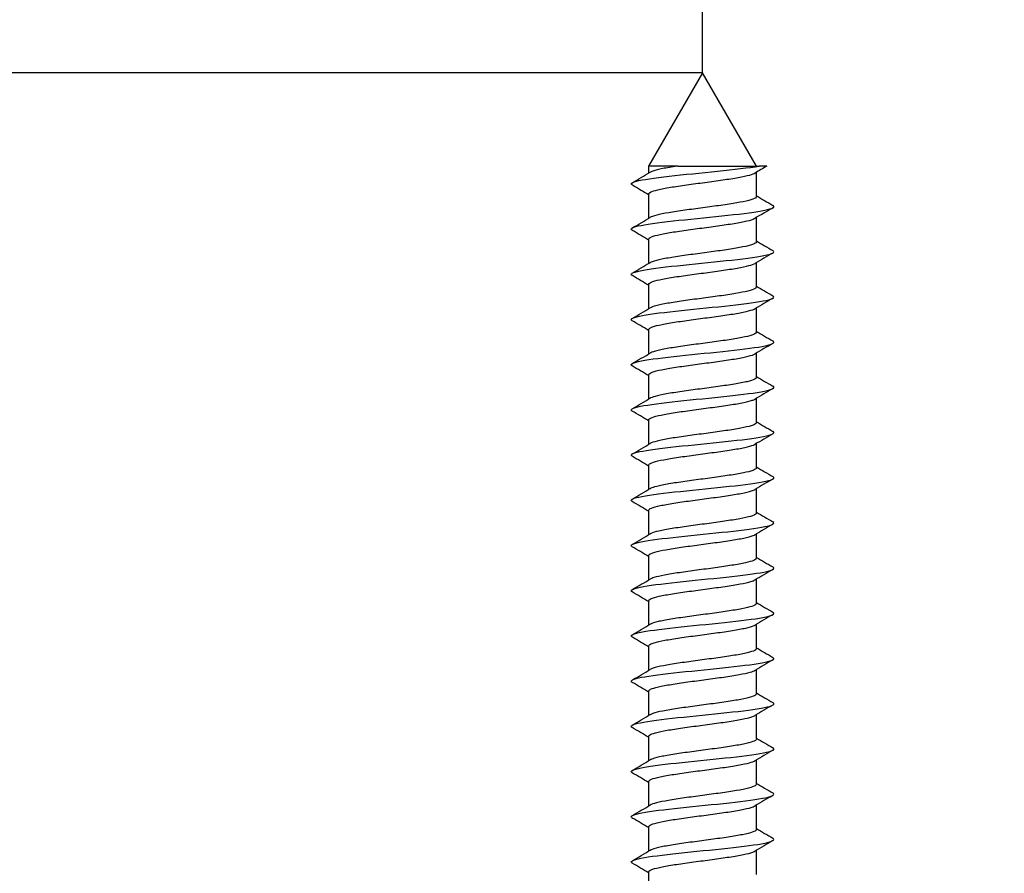
# Model space of a CAD drawing. Units: millimetres. Extents: x 7 to 203, y 5 to 291.
# Drawn here: x 138 to 148, y 216 to 224 of the extents above; entities that cross this region are included whole.
import ezdxf
from ezdxf.enums import TextEntityAlignment as Align

# ---------------------------------------------------------------- set-up
doc = ezdxf.new("R2010")
doc.units = ezdxf.units.MM
doc.layers.add('Default', color=7, linetype='Continuous')
doc.layers.add('デフォルト', color=7, linetype='Continuous')
doc.styles.add('SEACAD_Arial', font='arial.ttf')
doc.dimstyles.get("Standard").update_dxf_attribs({"dimtxt": 0.18, "dimasz": 0.18, "dimexe": 0.18, "dimexo": 0.0625, "dimgap": 0.09, "dimtad": 0, "dimtih": 1, "dimtoh": 1, "dimdec": 4, "dimzin": 0, "dimdsep": 46, "dimtxsty": 'Standard', "dimcen": 0.09, "dimadec": 0, "dimazin": 0, "dimtfac": 1, "dimtdec": 4, "dimtofl": 0, "dimtmove": 0, "dimatfit": 3, "dimfxl": 1, "dimtolj": 1, "dimtzin": 0, "dimarcsym": 0})

# ---------------------------------------------------------------- blocks, each defined once
blk = doc.blocks.new('DMBLK106')
at = {"layer": 'Default', "linetype": 'Continuous'}
for points in [[(126.5118, 229.729), (127.5118, 223.729), (128.5118, 229.729)], [(126.5118, 206.0624), (128.5118, 206.0624), (127.5118, 212.0624)]]:
    blk.add_hatch(color=7, dxfattribs=at).paths.add_polyline_path(points)
at = {"layer": 'Default', "color": 7, "linetype": 'Continuous'}
for p, q in [((127.5118, 223.729), (127.5118, 235.729)), ((144.6406, 223.729), (124.5118, 223.729)), ((138.6406, 212.0624), (124.5118, 212.0624)), ((127.5118, 200.0624), (127.5118, 212.0624))]:
    blk.add_line(p, q, dxfattribs=at)
at = {"layer": 'Default', "color": 7, "linetype": 'Continuous', "style": 'SEACAD_Arial'}
blk.add_text('35', height=6, dxfattribs=at).set_placement((122.8161, 220.8957), align=Align.TOP_LEFT)
blk = doc.blocks.new('DMBLK107')
at = {"layer": 'Default', "linetype": 'Continuous'}
for points in [[(138.6406, 236.2988), (138.6406, 234.2988), (144.6406, 235.2988)], [(156.6406, 236.2988), (150.6406, 235.2988), (156.6406, 234.2988)]]:
    blk.add_hatch(color=7, dxfattribs=at).paths.add_polyline_path(points)
at = {"layer": 'Default', "color": 7, "linetype": 'Continuous'}
for p, q in [((144.6406, 223.729), (144.6406, 238.2988)), ((150.6406, 223.729), (150.6406, 238.2988)), ((144.6406, 235.2988), (132.6406, 235.2988)), ((169.9096, 235.2988), (150.6406, 235.2988))]:
    blk.add_line(p, q, dxfattribs=at)
at = {"layer": 'Default', "color": 7, "linetype": 'Continuous', "style": 'SEACAD_Arial'}
blk.add_text('18', height=6, dxfattribs=at).set_placement((158.4183, 242.7988), align=Align.TOP_LEFT)

msp = doc.modelspace()

# ---------------------------------------------------------------- linework, layer by layer
at = {"layer": 'デフォルト', "color": 7, "linetype": 'Continuous'}
for p, q in [((144.64059, 223.72902), (144.12392, 222.83413)), ((145.15725, 222.83413), (144.64059, 223.72902)), ((144.40488, 222.83413), (144.12392, 222.83413)), ((144.12392, 222.83413), (144.12392, 222.7664)), ((144.40488, 222.83413), (145.18397, 222.83413)), ((145.15725, 222.54183), (145.15725, 222.77502)), ((145.25749, 222.83413), (145.18397, 222.83413)), ((144.12392, 222.56624), (144.12392, 222.33306)), ((145.15725, 222.10848), (145.15725, 222.34166)), ((144.12392, 222.1329), (144.12392, 221.89972)), ((145.15725, 221.67513), (145.15725, 221.90831)), ((144.12392, 221.69955), (144.12392, 221.46637)), ((145.15725, 221.24178), (145.15725, 221.47497)), ((144.12392, 221.2662), (144.12392, 221.03302)), ((145.15725, 220.80844), (145.15725, 221.04164)), ((144.12392, 220.83285), (144.12392, 220.59967)), ((145.15725, 220.37509), (145.15725, 220.60831)), ((144.12392, 220.39949), (144.12392, 220.16631)), ((145.15725, 219.94175), (145.15725, 220.17499)), ((144.12392, 219.96614), (144.12392, 219.73296)), ((145.15725, 219.50841), (145.15725, 219.74167)), ((144.12392, 219.53281), (144.12392, 219.29961)), ((145.15725, 219.07507), (145.15725, 219.30835)), ((144.12392, 219.09948), (144.12392, 218.86626)), ((145.15725, 218.64174), (145.15725, 218.87504)), ((144.12392, 218.66615), (144.12392, 218.43291)), ((145.15725, 218.2084), (145.15725, 218.44173)), ((144.12392, 218.23283), (144.12392, 217.99957)), ((145.15725, 217.77508), (145.15725, 218.00842)), ((144.12392, 217.7995), (144.12392, 217.56622)), ((145.15725, 217.34176), (145.15725, 217.5751)), ((144.12392, 217.36619), (144.12392, 217.13289)), ((145.15725, 216.90844), (145.15725, 217.14179)), ((144.12392, 216.93287), (144.12392, 216.69955)), ((145.15725, 216.47513), (145.15725, 216.70848)), ((144.12392, 216.49955), (144.12392, 216.26622)), ((145.15725, 216.04181), (145.15725, 216.27517)), ((144.12392, 216.06624), (144.12392, 215.8329))]:
    msp.add_line(p, q, dxfattribs=at)
for centre, radius, start, end in [((121.21675, 261.49753), 44.99822, 300.369759, 300.622066), ((163.14902, 192.3487), 35.34778, 120.410516, 120.621351), ((123.84436, 188.31214), 39.80042, 59.367345, 59.62792), ((165.63679, 257.14044), 40.19879, 239.372326, 239.630617), ((167.18794, 185.08689), 43.28129, 120.357529, 120.619057), ((121.51501, 260.56342), 44.41537, 300.364366, 300.620119), ((123.58263, 187.43231), 40.31797, 59.370614, 59.628206), ((165.66593, 256.75348), 40.25352, 239.370251, 239.62813), ((167.05704, 184.88256), 43.01753, 120.360876, 120.625357), ((121.88533, 259.50535), 43.68912, 300.359474, 300.619611), ((123.27667, 186.47646), 40.92348, 59.374739, 59.628764), ((165.7051, 256.38405), 40.32846, 239.368621, 239.625971), ((167.63396, 183.47624), 44.14869, 120.368506, 120.62607), ((122.323, 258.33081), 42.82836, 300.355451, 300.621196), ((121.39814, 182.85848), 44.62089, 59.382221, 59.616946), ((165.75092, 256.02654), 40.41704, 239.367486, 239.624233), ((167.74076, 182.86777), 44.35381, 120.373187, 120.629348), ((122.58459, 257.45433), 42.31378, 300.353087, 300.622096), ((120.61751, 181.09725), 46.16124, 59.387832, 59.615252), ((165.80272, 255.6799), 40.51801, 239.366901, 239.622982), ((167.53176, 182.79393), 43.93799, 120.37535, 120.633667), ((122.81577, 256.62818), 41.85801, 300.35181, 300.623772), ((120.13166, 179.83352), 47.12332, 59.393567, 59.616653), ((165.85948, 255.34244), 40.62942, 239.366907, 239.622273), ((167.04775, 183.18606), 42.98111, 120.375707, 120.639438), ((123.01624, 255.85309), 41.46181, 300.351497, 300.626069), ((120.00761, 179.18155), 47.37465, 59.399067, 59.621038), ((165.92001, 255.01221), 40.74895, 239.367532, 239.62215), ((166.43853, 183.79131), 41.77706, 120.375708, 120.646985), ((123.18039, 255.13878), 41.13642, 300.352067, 300.628788), ((120.25025, 179.15112), 46.90433, 59.403631, 59.627634), ((165.98294, 254.68694), 40.87398, 239.368791, 239.622645), ((165.87519, 184.31769), 40.66425, 120.375034, 120.65404), ((123.31943, 254.46641), 40.85991, 300.353324, 300.631886), ((120.80989, 179.66011), 45.80833, 59.406241, 59.635111), ((166.04679, 254.36412), 41.00159, 239.370685, 239.623777), ((165.58858, 184.37291), 40.09785, 120.374791, 120.658032), ((123.43525, 253.83296), 40.62871, 300.355131, 300.635237), ((121.60623, 180.57455), 44.24286, 59.405618, 59.641749), ((167.44759, 256.31523), 43.76703, 239.383075, 239.620114), ((165.54945, 184.00728), 40.01968, 120.375317, 120.659375), ((123.67645, 252.98641), 40.15028, 300.356369, 300.63983), ((122.55212, 181.74866), 42.37774, 59.400315, 59.645599), ((167.71118, 256.33403), 44.29037, 239.387496, 239.621809), ((165.65613, 183.39371), 40.22914, 120.376381, 120.659057), ((123.74364, 252.43506), 40.0145, 300.35889, 300.643318), ((123.10593, 182.25594), 41.28617, 59.397365, 59.649873), ((167.94096, 256.29615), 44.74771, 239.392129, 239.624132), ((166.02275, 182.33878), 40.95081, 120.378629, 120.656495), ((123.79102, 251.91731), 39.91773, 300.361574, 300.646688), ((122.74393, 181.20724), 42.0001, 59.399652, 59.648057), ((168.09601, 256.13149), 45.05789, 239.396386, 239.627312), ((167.70974, 179.04854), 44.26863, 120.390878, 120.648445), ((123.82219, 251.42719), 39.85299, 300.364291, 300.649852), ((122.50557, 180.36946), 42.46955, 59.400609, 59.64628), ((168.24611, 255.95915), 45.35894, 239.40103, 239.630648), ((168.56684, 177.16137), 45.95634, 120.395065, 120.642993), ((123.86277, 250.92137), 39.76994, 300.366801, 300.652887), ((122.4428, 179.83105), 42.59193, 59.399869, 59.644629), ((168.26255, 255.55985), 45.39661, 239.405032, 239.634658), ((169.15252, 175.73133), 47.1124, 120.395743, 120.637354), ((123.88356, 250.44953), 39.72622, 300.369167, 300.655498), ((122.5769, 179.62865), 42.32488, 59.396972, 59.642824)]:
    msp.add_arc(centre, radius, start, end, dxfattribs=at)
for points, knots in [([(143.96809, 222.65029), (143.95308, 222.65903), (143.95395, 222.66777), (144.00415, 222.69263), (144.09348, 222.70874), (144.34484, 222.74097), (144.50588, 222.75708), (144.82498, 222.78931), (144.98179, 222.80542), (145.13077, 222.82573), (145.15887, 222.82993), (145.18397, 222.83413)], [0, 0, 0, 0, 0.14263391, 0.14263391, 0.40559131, 0.40559131, 0.6685487, 0.6685487, 0.93150609, 0.93150609, 1, 1, 1, 1]), ([(144.12395, 222.56625), (144.12399, 222.57199), (144.1295, 222.57774), (144.14029, 222.58355), (144.15486, 222.59139), (144.17946, 222.59943), (144.21205, 222.60719), (144.24465, 222.61495), (144.28615, 222.62267), (144.33303, 222.63049), (144.3799, 222.63831), (144.43344, 222.64637), (144.48922, 222.65414), (144.54501, 222.66192), (144.60458, 222.66964), (144.66288, 222.67744), (144.72115, 222.68523), (144.77977, 222.69331), (144.83387, 222.70109), (144.88798, 222.70888), (144.93906, 222.71662), (144.98278, 222.72439), (145.02649, 222.73216), (145.06405, 222.74024), (145.09235, 222.74804), (145.11659, 222.75472), (145.1346, 222.76136), (145.14534, 222.76799)], [0, 0, 0, 0, 0.0862018, 0.0862018, 0.0862018, 0.2024996, 0.2024996, 0.2024996, 0.318844, 0.318844, 0.318844, 0.43514, 0.43514, 0.43514, 0.5514853, 0.5514853, 0.5514853, 0.6677801, 0.6677801, 0.6677801, 0.7841248, 0.7841248, 0.7841248, 0.9004193, 0.9004193, 0.9004193, 1, 1, 1, 1]), ([(144.40488, 222.83413), (144.40205, 222.83371), (144.39924, 222.83329), (144.39644, 222.83287), (144.34501, 222.82517), (144.29769, 222.81727), (144.25844, 222.80939), (144.21918, 222.80152), (144.18689, 222.79361), (144.16428, 222.78591), (144.15253, 222.7819), (144.14322, 222.77786), (144.13653, 222.77378)], [0, 0, 0, 0, 0.0208814, 0.0208814, 0.0208814, 0.4094373, 0.4094373, 0.4094373, 0.7979964, 0.7979964, 0.7979964, 1, 1, 1, 1]), ([(145.1572, 222.54182), (145.15718, 222.53716), (145.15359, 222.5325), (145.14647, 222.52779), (145.13461, 222.51995), (145.11266, 222.51191), (145.08242, 222.50415), (145.05217, 222.49639), (145.01279, 222.48867), (144.96761, 222.48084), (144.92246, 222.47302), (144.87027, 222.46497), (144.81537, 222.4572), (144.76046, 222.44942), (144.70132, 222.4417), (144.64297, 222.4339), (144.58464, 222.4261), (144.52548, 222.41803), (144.47041, 222.41024), (144.41531, 222.40246), (144.36278, 222.39472), (144.31726, 222.38695), (144.27176, 222.37918), (144.23201, 222.3711), (144.20131, 222.3633), (144.17126, 222.35567), (144.14907, 222.34809), (144.13652, 222.3405)], [0, 0, 0, 0, 0.0700209, 0.0700209, 0.0700209, 0.1865651, 0.1865651, 0.1865651, 0.303156, 0.303156, 0.303156, 0.4196984, 0.4196984, 0.4196984, 0.5362902, 0.5362902, 0.5362902, 0.6528314, 0.6528314, 0.6528314, 0.7694225, 0.7694225, 0.7694225, 0.8859633, 0.8859633, 0.8859633, 1, 1, 1, 1]), ([(143.96786, 222.2171), (143.95403, 222.22521), (143.9539, 222.23333), (143.99691, 222.25756), (144.0826, 222.27367), (144.32892, 222.3059), (144.48859, 222.32201), (144.80788, 222.35424), (144.96625, 222.37035), (145.20796, 222.40258), (145.29035, 222.41869), (145.32728, 222.44242), (145.3263, 222.45002), (145.31328, 222.45763)], [0, 0, 0, 0, 0.1012089, 0.1012089, 0.3021849, 0.3021849, 0.503161, 0.503161, 0.704137, 0.704137, 0.905113, 0.905113, 1, 1, 1, 1]), ([(144.12394, 222.1329), (144.12393, 222.13446), (144.12433, 222.13602), (144.12513, 222.13758), (144.12913, 222.14528), (144.14332, 222.15328), (144.16651, 222.16114), (144.1897, 222.169), (144.22255, 222.17684), (144.2623, 222.18454), (144.30204, 222.19224), (144.34976, 222.20021), (144.40146, 222.20808), (144.45317, 222.21594), (144.51031, 222.2238), (144.56809, 222.2315), (144.62586, 222.2392), (144.68584, 222.24714), (144.74301, 222.25501), (144.80018, 222.26288), (144.85615, 222.27077), (144.9062, 222.27847), (144.95625, 222.28616), (145.00175, 222.29406), (145.0389, 222.30194), (145.07605, 222.30982), (145.10589, 222.31773), (145.12591, 222.32543), (145.13352, 222.32836), (145.13979, 222.33131), (145.14467, 222.33428)], [0, 0, 0, 0, 0.023506, 0.023506, 0.023506, 0.1400137, 0.1400137, 0.1400137, 0.2565463, 0.2565463, 0.2565463, 0.3730579, 0.3730579, 0.3730579, 0.489587, 0.489587, 0.489587, 0.6061029, 0.6061029, 0.6061029, 0.7226283, 0.7226283, 0.7226283, 0.8391488, 0.8391488, 0.8391488, 0.9556703, 0.9556703, 0.9556703, 1, 1, 1, 1]), ([(145.15724, 222.10847), (145.15725, 222.10737), (145.15705, 222.10628), (145.15665, 222.10519), (145.15385, 222.09749), (145.14085, 222.08953), (145.11876, 222.08166), (145.09666, 222.07379), (145.06485, 222.06593), (145.02599, 222.05823), (144.98713, 222.05053), (144.94016, 222.0426), (144.88902, 222.03473), (144.83787, 222.02685), (144.78112, 222.01896), (144.72352, 222.01127), (144.66593, 222.00357), (144.60592, 221.99567), (144.54852, 221.98779), (144.49113, 221.97991), (144.43474, 221.972), (144.38409, 221.9643), (144.33343, 221.9566), (144.28713, 221.94874), (144.24907, 221.94086), (144.21101, 221.93298), (144.18012, 221.92505), (144.15899, 221.91734), (144.14977, 221.91398), (144.1423, 221.91059), (144.13666, 221.90719)], [0, 0, 0, 0, 0.01649333, 0.01649333, 0.01649333, 0.13306367, 0.13306367, 0.13306367, 0.24965037, 0.24965037, 0.24965037, 0.36622509, 0.36622509, 0.36622509, 0.48280806, 0.48280806, 0.48280806, 0.59938742, 0.59938742, 0.59938742, 0.71596653, 0.71596653, 0.71596653, 0.83255065, 0.83255065, 0.83255065, 0.94912583, 0.94912583, 0.94912583, 1, 1, 1, 1]), ([(143.96767, 221.78387), (143.95497, 221.79137), (143.95397, 221.79887), (143.99008, 221.82249), (144.07206, 221.8386), (144.31319, 221.87083), (144.47139, 221.88694), (144.79067, 221.91917), (144.9505, 221.93528), (145.19738, 221.96751), (145.28348, 221.98363), (145.32729, 222.00794), (145.32724, 222.01613), (145.31323, 222.02433)], [0, 0, 0, 0, 0.09358287, 0.09358287, 0.29462227, 0.29462227, 0.49566166, 0.49566166, 0.69670105, 0.69670105, 0.89774045, 0.89774045, 1, 1, 1, 1]), ([(144.12396, 221.69956), (144.12399, 221.70468), (144.12835, 221.70982), (144.13695, 221.71501), (144.14997, 221.72287), (144.17306, 221.73088), (144.20431, 221.73863), (144.23558, 221.74637), (144.27587, 221.7541), (144.32179, 221.76195), (144.36769, 221.76979), (144.42047, 221.77783), (144.47576, 221.78558), (144.53107, 221.79334), (144.5904, 221.80107), (144.64875, 221.80889), (144.70707, 221.81671), (144.76601, 221.82477), (144.82069, 221.83254), (144.87538, 221.84031), (144.92731, 221.84803), (144.97207, 221.85584), (145.01681, 221.86363), (145.05564, 221.87171), (145.08533, 221.87949), (145.11215, 221.88652), (145.13218, 221.89351), (145.14407, 221.90053)], [0, 0, 0, 0, 0.0771357, 0.0771357, 0.0771357, 0.1938853, 0.1938853, 0.1938853, 0.3106763, 0.3106763, 0.3106763, 0.4274233, 0.4274233, 0.4274233, 0.5442165, 0.5442165, 0.5442165, 0.6609615, 0.6609615, 0.6609615, 0.7777558, 0.7777558, 0.7777558, 0.8944996, 0.8944996, 0.8944996, 1, 1, 1, 1]), ([(145.15721, 221.67512), (145.15718, 221.66984), (145.15254, 221.66456), (145.14341, 221.65924), (145.12999, 221.65142), (145.10652, 221.64336), (145.07493, 221.63559), (145.04332, 221.62782), (145.00272, 221.62009), (144.95655, 221.61229), (144.9104, 221.6045), (144.85742, 221.59643), (144.80201, 221.58864), (144.74658, 221.58085), (144.68718, 221.57311), (144.62884, 221.56534), (144.57052, 221.55758), (144.51166, 221.54949), (144.45713, 221.54169), (144.40258, 221.53389), (144.35087, 221.52614), (144.30637, 221.51839), (144.26188, 221.51064), (144.22337, 221.50256), (144.19403, 221.49475), (144.16795, 221.4878), (144.14848, 221.48089), (144.13687, 221.47401)], [0, 0, 0, 0, 0.0794663, 0.0794663, 0.0794663, 0.19613228, 0.19613228, 0.19613228, 0.31284793, 0.31284793, 0.31284793, 0.42951285, 0.42951285, 0.42951285, 0.54622763, 0.54622763, 0.54622763, 0.66289234, 0.66289234, 0.66289234, 0.77960528, 0.77960528, 0.77960528, 0.89627067, 0.89627067, 0.89627067, 1, 1, 1, 1]), ([(143.96644, 221.35128), (143.95579, 221.35795), (143.95444, 221.36463), (143.98366, 221.38742), (144.06189, 221.40353), (144.29767, 221.43576), (144.4543, 221.45187), (144.77337, 221.4841), (144.93455, 221.50021), (145.18646, 221.53244), (145.27619, 221.54856), (145.32715, 221.57345), (145.3282, 221.58223), (145.3132, 221.59102)], [0, 0, 0, 0, 0.0835398, 0.0835398, 0.2851805, 0.2851805, 0.4868212, 0.4868212, 0.6884619, 0.6884619, 0.8901025, 0.8901025, 1, 1, 1, 1]), ([(144.12393, 221.2662), (144.12392, 221.26714), (144.12407, 221.26807), (144.12436, 221.26901), (144.12677, 221.27672), (144.13935, 221.28476), (144.16107, 221.2926), (144.18279, 221.30045), (144.21426, 221.30826), (144.25283, 221.31597), (144.29139, 221.32368), (144.33808, 221.33168), (144.38903, 221.33954), (144.43999, 221.3474), (144.49661, 221.35523), (144.55414, 221.36293), (144.61167, 221.37063), (144.67167, 221.37861), (144.72913, 221.38648), (144.7866, 221.39434), (144.84314, 221.4022), (144.89399, 221.4099), (144.94484, 221.41759), (144.99139, 221.42554), (145.02976, 221.43341), (145.06812, 221.44128), (145.09938, 221.44916), (145.12088, 221.45686), (145.13056, 221.46032), (145.13838, 221.46383), (145.14425, 221.46735)], [0, 0, 0, 0, 0.0141429, 0.0141429, 0.0141429, 0.1307982, 0.1307982, 0.1307982, 0.2474861, 0.2474861, 0.2474861, 0.3641447, 0.3641447, 0.3641447, 0.4808293, 0.4808293, 0.4808293, 0.5974918, 0.5974918, 0.5974918, 0.7141729, 0.7141729, 0.7141729, 0.8308397, 0.8308397, 0.8308397, 0.9475171, 0.9475171, 0.9475171, 1, 1, 1, 1]), ([(145.15723, 221.24177), (145.15724, 221.24005), (145.15676, 221.23833), (145.15578, 221.23662), (145.15138, 221.22892), (145.13679, 221.221), (145.11323, 221.21312), (145.08967, 221.20525), (145.05648, 221.19736), (145.01644, 221.18966), (144.97641, 221.18196), (144.92843, 221.17407), (144.87654, 221.16619), (144.82464, 221.15831), (144.76739, 221.1504), (144.70956, 221.1427), (144.65173, 221.13499), (144.59175, 221.12714), (144.53466, 221.11926), (144.47757, 221.11138), (144.42177, 221.10344), (144.37193, 221.09573), (144.32208, 221.08802), (144.27684, 221.0802), (144.24, 221.07233), (144.20316, 221.06445), (144.17369, 221.05649), (144.15406, 221.04877), (144.14721, 221.04608), (144.14149, 221.04338), (144.13694, 221.04067)], [0, 0, 0, 0, 0.0259023, 0.0259023, 0.0259023, 0.1425744, 0.1425744, 0.1425744, 0.2592535, 0.2592535, 0.2592535, 0.3759303, 0.3759303, 0.3759303, 0.4926056, 0.4926056, 0.4926056, 0.6092871, 0.6092871, 0.6092871, 0.7259585, 0.7259585, 0.7259585, 0.8426447, 0.8426447, 0.8426447, 0.9593122, 0.9593122, 0.9593122, 1, 1, 1, 1]), ([(143.96611, 220.91814), (143.95662, 220.92417), (143.95475, 220.9302), (143.97766, 220.95235), (144.05208, 220.96846), (144.28237, 221.00069), (144.43733, 221.0168), (144.75598, 221.04903), (144.91842, 221.06515), (145.17519, 221.09737), (145.26851, 221.11349), (145.32686, 221.13897), (145.32916, 221.14833), (145.31319, 221.1577)], [0, 0, 0, 0, 0.0755428, 0.0755428, 0.277336, 0.277336, 0.4791291, 0.4791291, 0.6809222, 0.6809222, 0.8827153, 0.8827153, 1, 1, 1, 1]), ([(144.12397, 220.83286), (144.12399, 220.83737), (144.12734, 220.84191), (144.13399, 220.84647), (144.14544, 220.85434), (144.16701, 220.86233), (144.19691, 220.87006), (144.22681, 220.8778), (144.26587, 220.88555), (144.31078, 220.89341), (144.35568, 220.90127), (144.40767, 220.90928), (144.46243, 220.91702), (144.51721, 220.92477), (144.57627, 220.9325), (144.63461, 220.94035), (144.69293, 220.94819), (144.75216, 220.95622), (144.80737, 220.96398), (144.86261, 220.97174), (144.91534, 220.97946), (144.9611, 220.98729), (145.00685, 220.99511), (145.04691, 221.00317), (145.07797, 221.01093), (145.10882, 221.01865), (145.13161, 221.02632), (145.14444, 221.03407)], [0, 0, 0, 0, 0.06769184, 0.06769184, 0.06769184, 0.18431162, 0.18431162, 0.18431162, 0.3009656, 0.3009656, 0.3009656, 0.4175822, 0.4175822, 0.4175822, 0.53423941, 0.53423941, 0.53423941, 0.65085336, 0.65085336, 0.65085336, 0.76751292, 0.76751292, 0.76751292, 0.88412484, 0.88412484, 0.88412484, 1, 1, 1, 1]), ([(145.15722, 220.80843), (145.15718, 220.80252), (145.15136, 220.79662), (145.13997, 220.79069), (145.12501, 220.7829), (145.10003, 220.77483), (145.06711, 220.76704), (145.03418, 220.75925), (144.99238, 220.75151), (144.94525, 220.74374), (144.89814, 220.73597), (144.84441, 220.72789), (144.78853, 220.72009), (144.73262, 220.71228), (144.67301, 220.70453), (144.61472, 220.69678), (144.55646, 220.68904), (144.49793, 220.68096), (144.44399, 220.67315), (144.39003, 220.66533), (144.33918, 220.65756), (144.29572, 220.64983), (144.25228, 220.6421), (144.21504, 220.63403), (144.1871, 220.6262), (144.16443, 220.61985), (144.14737, 220.61354), (144.13679, 220.60726)], [0, 0, 0, 0, 0.08883868, 0.08883868, 0.08883868, 0.20547044, 0.20547044, 0.20547044, 0.32215189, 0.32215189, 0.32215189, 0.43878357, 0.43878357, 0.43878357, 0.55546315, 0.55546315, 0.55546315, 0.67209565, 0.67209565, 0.67209565, 0.78877293, 0.78877293, 0.78877293, 0.90540707, 0.90540707, 0.90540707, 1, 1, 1, 1]), ([(143.96592, 220.48491), (143.95745, 220.49033), (143.95515, 220.49575), (143.97208, 220.51728), (144.04265, 220.53339), (144.26729, 220.56562), (144.42049, 220.58173), (144.73852, 220.61396), (144.90211, 220.63008), (145.16357, 220.6623), (145.26042, 220.67842), (145.32641, 220.70448), (145.33012, 220.71442), (145.3132, 220.72437)], [0, 0, 0, 0, 0.0679064, 0.0679064, 0.2697803, 0.2697803, 0.4716541, 0.4716541, 0.673528, 0.673528, 0.8754018, 0.8754018, 1, 1, 1, 1]), ([(144.12392, 220.3995), (144.12392, 220.39981), (144.12394, 220.40013), (144.12397, 220.40044), (144.12478, 220.40817), (144.13576, 220.41623), (144.15599, 220.42406), (144.17623, 220.4319), (144.20629, 220.43969), (144.24364, 220.4474), (144.28099, 220.45512), (144.32664, 220.46316), (144.37679, 220.471), (144.42695, 220.47885), (144.48301, 220.48666), (144.54026, 220.49436), (144.5975, 220.50207), (144.65747, 220.51008), (144.71518, 220.51794), (144.77291, 220.5258), (144.82998, 220.53363), (144.8816, 220.54133), (144.93321, 220.54903), (144.98077, 220.55701), (145.02032, 220.56487), (145.05988, 220.57274), (145.09252, 220.58059), (145.1155, 220.58829), (145.12775, 220.59239), (145.13744, 220.59657), (145.14438, 220.60077)], [0, 0, 0, 0, 0.0047642, 0.0047642, 0.0047642, 0.1213771, 0.1213771, 0.1213771, 0.238029, 0.238029, 0.238029, 0.3546445, 0.3546445, 0.3546445, 0.4712934, 0.4712934, 0.4712934, 0.5879121, 0.5879121, 0.5879121, 0.7045578, 0.7045578, 0.7045578, 0.8211804, 0.8211804, 0.8211804, 0.9378226, 0.9378226, 0.9378226, 1, 1, 1, 1]), ([(145.15722, 220.37509), (145.15723, 220.37273), (145.15634, 220.37038), (145.15453, 220.36805), (145.14854, 220.36035), (145.13236, 220.35247), (145.10735, 220.34459), (145.08234, 220.33671), (145.0478, 220.32879), (145.00662, 220.32109), (144.96543, 220.31339), (144.91648, 220.30554), (144.86388, 220.29766), (144.81128, 220.28978), (144.75356, 220.28184), (144.69554, 220.27413), (144.63752, 220.26642), (144.57761, 220.2586), (144.52086, 220.25072), (144.46413, 220.24285), (144.40896, 220.23488), (144.35997, 220.22717), (144.31097, 220.21945), (144.26681, 220.21166), (144.23122, 220.20379), (144.19564, 220.19592), (144.16761, 220.18793), (144.14949, 220.18021), (144.14458, 220.17812), (144.14037, 220.17602), (144.13686, 220.17393)], [0, 0, 0, 0, 0.0352845, 0.0352845, 0.0352845, 0.1519303, 0.1519303, 0.1519303, 0.2685734, 0.2685734, 0.2685734, 0.3852239, 0.3852239, 0.3852239, 0.5018631, 0.5018631, 0.5018631, 0.6185184, 0.6185184, 0.6185184, 0.7351537, 0.7351537, 0.7351537, 0.8518134, 0.8518134, 0.8518134, 0.9684451, 0.9684451, 0.9684451, 1, 1, 1, 1]), ([(143.96588, 220.05157), (143.9583, 220.05641), (143.95566, 220.06126), (143.96692, 220.08221), (144.03359, 220.09832), (144.25246, 220.13055), (144.40379, 220.14667), (144.721, 220.17889), (144.88564, 220.19501), (145.15163, 220.22723), (145.25194, 220.24335), (145.32579, 220.26998), (145.33109, 220.2805), (145.31324, 220.29103)], [0, 0, 0, 0, 0.0606523, 0.0606523, 0.2625335, 0.2625335, 0.4644148, 0.4644148, 0.666296, 0.666296, 0.8681773, 0.8681773, 1, 1, 1, 1]), ([(144.12397, 219.96616), (144.12397, 219.97007), (144.12645, 219.97399), (144.1314, 219.97794), (144.14129, 219.98581), (144.16132, 219.99378), (144.18984, 220.0015), (144.21836, 220.00922), (144.25615, 220.017), (144.30003, 220.02487), (144.34389, 220.03274), (144.39504, 220.04073), (144.44924, 220.04846), (144.50345, 220.05619), (144.56218, 220.06394), (144.62048, 220.07181), (144.67876, 220.07967), (144.73823, 220.08768), (144.79394, 220.09542), (144.84967, 220.10316), (144.90316, 220.1109), (144.94989, 220.11874), (144.99661, 220.12659), (145.03789, 220.13462), (145.07028, 220.14237), (145.10269, 220.15013), (145.12708, 220.15785), (145.14142, 220.16568), (145.14242, 220.16623), (145.14337, 220.16678), (145.14427, 220.16732)], [0, 0, 0, 0, 0.058408, 0.058408, 0.058408, 0.1750782, 0.1750782, 0.1750782, 0.2917741, 0.2917741, 0.2917741, 0.4084407, 0.4084407, 0.4084407, 0.5251405, 0.5251405, 0.5251405, 0.6418039, 0.6418039, 0.6418039, 0.7585071, 0.7585071, 0.7585071, 0.8751678, 0.8751678, 0.8751678, 0.9918735, 0.9918735, 0.9918735, 1, 1, 1, 1]), ([(145.15724, 219.94174), (145.1572, 219.93519), (145.15005, 219.92867), (145.13616, 219.92213), (145.11966, 219.91437), (145.0932, 219.90629), (145.05898, 219.89849), (145.02474, 219.89068), (144.98179, 219.88293), (144.93373, 219.87518), (144.88569, 219.86744), (144.83125, 219.85936), (144.77493, 219.85154), (144.71859, 219.84372), (144.65881, 219.83595), (144.60063, 219.82822), (144.54246, 219.82049), (144.48431, 219.81243), (144.431, 219.8046), (144.37767, 219.79677), (144.32771, 219.78898), (144.28534, 219.78126), (144.24297, 219.77355), (144.20704, 219.7655), (144.1805, 219.75766), (144.16117, 219.75195), (144.14644, 219.74626), (144.1369, 219.74061)], [0, 0, 0, 0, 0.09826522, 0.09826522, 0.09826522, 0.21492501, 0.21492501, 0.21492501, 0.33163236, 0.33163236, 0.33163236, 0.44829309, 0.44829309, 0.44829309, 0.56499809, 0.56499809, 0.56499809, 0.68166058, 0.68166058, 0.68166058, 0.79836289, 0.79836289, 0.79836289, 0.91502788, 0.91502788, 0.91502788, 1, 1, 1, 1]), ([(143.96601, 219.61813), (143.9592, 219.62243), (143.9563, 219.62673), (143.96219, 219.64714), (144.02492, 219.66325), (144.23786, 219.69548), (144.38724, 219.7116), (144.70343, 219.74382), (144.86901, 219.75994), (145.13937, 219.79216), (145.24308, 219.80828), (145.32507, 219.83551), (145.33209, 219.84662), (145.31321, 219.85774)], [0, 0, 0, 0, 0.0538285, 0.0538285, 0.2555815, 0.2555815, 0.4573345, 0.4573345, 0.6590875, 0.6590875, 0.8608405, 0.8608405, 1, 1, 1, 1]), ([(144.12392, 219.5328), (144.12394, 219.54026), (144.13328, 219.54801), (144.15127, 219.55552), (144.17001, 219.56334), (144.19864, 219.57111), (144.23476, 219.57884), (144.27086, 219.58657), (144.31542, 219.59463), (144.36474, 219.60246), (144.41407, 219.61029), (144.46953, 219.61808), (144.52645, 219.6258), (144.58335, 219.63351), (144.64325, 219.64156), (144.70118, 219.6494), (144.75911, 219.65724), (144.81668, 219.66505), (144.86902, 219.67276), (144.92136, 219.68047), (144.96989, 219.68848), (145.0106, 219.69634), (145.05132, 219.70419), (145.08533, 219.71202), (145.10977, 219.71972), (145.12445, 219.72435), (145.13593, 219.72908), (145.1439, 219.73383)], [0, 0, 0, 0, 0.1121816, 0.1121816, 0.1121816, 0.2290035, 0.2290035, 0.2290035, 0.3457828, 0.3457828, 0.3457828, 0.462602, 0.462602, 0.462602, 0.579384, 0.579384, 0.579384, 0.6962002, 0.6962002, 0.6962002, 0.8129853, 0.8129853, 0.8129853, 0.9297983, 0.9297983, 0.9297983, 1, 1, 1, 1]), ([(145.15721, 219.50841), (145.15722, 219.50542), (145.15578, 219.50243), (145.15289, 219.49948), (145.14532, 219.49178), (145.12756, 219.48394), (145.10111, 219.47606), (145.07467, 219.46818), (145.03881, 219.46023), (144.99652, 219.45252), (144.95422, 219.44481), (144.90433, 219.437), (144.85105, 219.42912), (144.79778, 219.42125), (144.73964, 219.41328), (144.68148, 219.40556), (144.62331, 219.39784), (144.56352, 219.39006), (144.50716, 219.38219), (144.45082, 219.37432), (144.39632, 219.36633), (144.34821, 219.3586), (144.3001, 219.35087), (144.25707, 219.34312), (144.22275, 219.33525), (144.18845, 219.32739), (144.16188, 219.31938), (144.14528, 219.31164), (144.14222, 219.31022), (144.13948, 219.30879), (144.13707, 219.30736)], [0, 0, 0, 0, 0.0446843, 0.0446843, 0.0446843, 0.1614152, 0.1614152, 0.1614152, 0.2781334, 0.2781334, 0.2781334, 0.394869, 0.394869, 0.394869, 0.5115834, 0.5115834, 0.5115834, 0.6283234, 0.6283234, 0.6283234, 0.7450342, 0.7450342, 0.7450342, 0.8617781, 0.8617781, 0.8617781, 0.9784857, 0.9784857, 0.9784857, 1, 1, 1, 1]), ([(143.96633, 219.18457), (143.96019, 219.18836), (143.95711, 219.19216), (143.95788, 219.21207), (144.01664, 219.22819), (144.22353, 219.26041), (144.37084, 219.27653), (144.68582, 219.30875), (144.85224, 219.32487), (145.12678, 219.35709), (145.23383, 219.37321), (145.32419, 219.40103), (145.33311, 219.41273), (145.31319, 219.42444)], [0, 0, 0, 0, 0.0474935, 0.0474935, 0.2490194, 0.2490194, 0.4505452, 0.4505452, 0.6520711, 0.6520711, 0.8535969, 0.8535969, 1, 1, 1, 1]), ([(144.12397, 219.09948), (144.12396, 219.10278), (144.1257, 219.10609), (144.12919, 219.1094), (144.13751, 219.11728), (144.15599, 219.12522), (144.1831, 219.13293), (144.21022, 219.14064), (144.24673, 219.14846), (144.28952, 219.15634), (144.33232, 219.16421), (144.3826, 219.17218), (144.43619, 219.17989), (144.48979, 219.18761), (144.54815, 219.1954), (144.60636, 219.20327), (144.66456, 219.21114), (144.72423, 219.21913), (144.78039, 219.22685), (144.83657, 219.23458), (144.89079, 219.24234), (144.93846, 219.2502), (144.98611, 219.25807), (145.02856, 219.26607), (145.06227, 219.27381), (145.09599, 219.28155), (145.12188, 219.28929), (145.13776, 219.29714), (145.13986, 219.29818), (145.1418, 219.29923), (145.14356, 219.30027)], [0, 0, 0, 0, 0.0491874, 0.0491874, 0.0491874, 0.1660939, 0.1660939, 0.1660939, 0.2830166, 0.2830166, 0.2830166, 0.3999193, 0.3999193, 0.3999193, 0.5168465, 0.5168465, 0.5168465, 0.6337455, 0.6337455, 0.6337455, 0.7506768, 0.7506768, 0.7506768, 0.8675725, 0.8675725, 0.8675725, 0.9845072, 0.9845072, 0.9845072, 1, 1, 1, 1]), ([(145.15725, 219.07507), (145.15722, 219.06787), (145.14861, 219.06072), (145.13198, 219.05358), (145.11395, 219.04583), (145.08603, 219.03776), (145.05053, 219.02994), (145.01502, 219.02212), (144.97094, 219.01435), (144.92199, 219.00662), (144.87307, 218.99889), (144.81796, 218.99083), (144.76124, 218.983), (144.70451, 218.97516), (144.64461, 218.96737), (144.58657, 218.95966), (144.52854, 218.95194), (144.47081, 218.9439), (144.41817, 218.93606), (144.36551, 218.92821), (144.31648, 218.9204), (144.27522, 218.9127), (144.23397, 218.90499), (144.19935, 218.89698), (144.17424, 218.88912), (144.15811, 218.88408), (144.14562, 218.87904), (144.13714, 218.87404)], [0, 0, 0, 0, 0.1077281, 0.1077281, 0.1077281, 0.224462, 0.224462, 0.224462, 0.3412396, 0.3412396, 0.3412396, 0.4579754, 0.4579754, 0.4579754, 0.5747503, 0.5747503, 0.5747503, 0.6914887, 0.6914887, 0.6914887, 0.8082606, 0.8082606, 0.8082606, 0.9250023, 0.9250023, 0.9250023, 1, 1, 1, 1]), ([(143.96687, 218.75088), (143.96131, 218.75421), (143.95811, 218.75755), (143.95401, 218.777), (144.00875, 218.79312), (144.20945, 218.82534), (144.35462, 218.84146), (144.66818, 218.87368), (144.83533, 218.8898), (145.11389, 218.92203), (145.22421, 218.93814), (145.32314, 218.96655), (145.33414, 218.97884), (145.31318, 218.99114)], [0, 0, 0, 0, 0.0416747, 0.0416747, 0.2428777, 0.2428777, 0.4440807, 0.4440807, 0.6452837, 0.6452837, 0.8464866, 0.8464866, 1, 1, 1, 1]), ([(144.12393, 218.66612), (144.12396, 218.67302), (144.13177, 218.6801), (144.14692, 218.68697), (144.16414, 218.69478), (144.19132, 218.70253), (144.22617, 218.71028), (144.26101, 218.71802), (144.30445, 218.7261), (144.3529, 218.73391), (144.40137, 218.74173), (144.45618, 218.7495), (144.51273, 218.75723), (144.56925, 218.76496), (144.62904, 218.77303), (144.68713, 218.78086), (144.74523, 218.78869), (144.80325, 218.79647), (144.85628, 218.80419), (144.90929, 218.81191), (144.95877, 218.81996), (145.0006, 218.8278), (145.04245, 218.83564), (145.0778, 218.84344), (145.10368, 218.85115), (145.12102, 218.85632), (145.13442, 218.86163), (145.14347, 218.86693)], [0, 0, 0, 0, 0.10292, 0.10292, 0.10292, 0.2198992, 0.2198992, 0.2198992, 0.3368313, 0.3368313, 0.3368313, 0.4538083, 0.4538083, 0.4538083, 0.570742, 0.570742, 0.570742, 0.6877163, 0.6877163, 0.6877163, 0.8046524, 0.8046524, 0.8046524, 0.9216238, 0.9216238, 0.9216238, 1, 1, 1, 1]), ([(145.1572, 218.64175), (145.15721, 218.63811), (145.1551, 218.63449), (145.15086, 218.63092), (145.14171, 218.6232), (145.12239, 218.6154), (145.09454, 218.60752), (145.06668, 218.59965), (145.02952, 218.59168), (144.98615, 218.58396), (144.94276, 218.57623), (144.89197, 218.56846), (144.83806, 218.56059), (144.78417, 218.55272), (144.72565, 218.54473), (144.66739, 218.537), (144.60911, 218.52926), (144.54948, 218.52151), (144.49356, 218.51365), (144.43764, 218.50579), (144.38386, 218.49778), (144.33668, 218.49004), (144.28948, 218.48229), (144.24761, 218.47456), (144.21459, 218.46671), (144.18159, 218.45887), (144.15651, 218.45084), (144.14144, 218.44308), (144.13994, 218.44231), (144.13854, 218.44154), (144.13723, 218.44077)], [0, 0, 0, 0, 0.0540534, 0.0540534, 0.0540534, 0.1708537, 0.1708537, 0.1708537, 0.2876318, 0.2876318, 0.2876318, 0.4044365, 0.4044365, 0.4044365, 0.5212109, 0.5212109, 0.5212109, 0.6380196, 0.6380196, 0.6380196, 0.7547908, 0.7547908, 0.7547908, 0.8716027, 0.8716027, 0.8716027, 0.9883713, 0.9883713, 0.9883713, 1, 1, 1, 1]), ([(143.96765, 218.31706), (143.96258, 218.31998), (143.95933, 218.3229), (143.95058, 218.34193), (144.00127, 218.35805), (144.19565, 218.39027), (144.33858, 218.40639), (144.65052, 218.43861), (144.8183, 218.45473), (145.1007, 218.48696), (145.21422, 218.50307), (145.32195, 218.53207), (145.3352, 218.54496), (145.31315, 218.55785)], [0, 0, 0, 0, 0.0363772, 0.0363772, 0.2371403, 0.2371403, 0.4379033, 0.4379033, 0.6386664, 0.6386664, 0.8394294, 0.8394294, 1, 1, 1, 1]), ([(144.12396, 218.23283), (144.12395, 218.2355), (144.12508, 218.23819), (144.12737, 218.24087), (144.1341, 218.24875), (144.15102, 218.25666), (144.17671, 218.26436), (144.20241, 218.27207), (144.23759, 218.27992), (144.27929, 218.2878), (144.32098, 218.29568), (144.37036, 218.30362), (144.4233, 218.31133), (144.47624, 218.31904), (144.53419, 218.32686), (144.59227, 218.33473), (144.65034, 218.34261), (144.71016, 218.35057), (144.76674, 218.35829), (144.82334, 218.36601), (144.87823, 218.37379), (144.9268, 218.38167), (144.97535, 218.38954), (145.01895, 218.39752), (145.05395, 218.40525), (145.08896, 218.41298), (145.11632, 218.42074), (145.13373, 218.4286), (145.13739, 218.43026), (145.14063, 218.43192), (145.14345, 218.43358)], [0, 0, 0, 0, 0.0398152, 0.0398152, 0.0398152, 0.156757, 0.156757, 0.156757, 0.2737052, 0.2737052, 0.2737052, 0.390643, 0.390643, 0.390643, 0.5075959, 0.5075959, 0.5075959, 0.6245299, 0.6245299, 0.6245299, 0.7414873, 0.7414873, 0.7414873, 0.8584176, 0.8584176, 0.8584176, 0.9753791, 0.9753791, 0.9753791, 1, 1, 1, 1]), ([(145.15725, 218.2084), (145.15725, 218.20838), (145.15725, 218.20836), (145.15725, 218.20834), (145.1572, 218.20051), (145.14697, 218.19274), (145.12743, 218.18501), (145.1079, 218.17729), (145.07853, 218.16923), (145.04178, 218.1614), (145.00502, 218.15356), (144.95984, 218.14577), (144.91005, 218.13805), (144.86027, 218.13034), (144.80453, 218.1223), (144.74747, 218.11446), (144.69039, 218.10661), (144.6304, 218.0988), (144.57255, 218.09109), (144.51471, 218.08338), (144.45744, 218.07538), (144.4055, 218.06752), (144.35355, 218.05966), (144.3055, 218.05183), (144.26538, 218.04413), (144.22527, 218.03643), (144.192, 218.02845), (144.16834, 218.02058), (144.15514, 218.0162), (144.14473, 218.01182), (144.13732, 218.00746)], [0, 0, 0, 0, 0.0003249, 0.0003249, 0.0003249, 0.1171626, 0.1171626, 0.1171626, 0.2339591, 0.2339591, 0.2339591, 0.3507941, 0.3507941, 0.3507941, 0.4675933, 0.4675933, 0.4675933, 0.5844252, 0.5844252, 0.5844252, 0.7012277, 0.7012277, 0.7012277, 0.8180563, 0.8180563, 0.8180563, 0.9348627, 0.9348627, 0.9348627, 1, 1, 1, 1]), ([(143.96715, 217.88399), (143.96333, 217.88625), (143.9606, 217.8885), (143.94758, 217.90686), (143.99419, 217.92298), (144.18214, 217.9552), (144.32274, 217.97132), (144.63286, 218.00355), (144.80115, 218.01966), (145.08722, 218.05189), (145.20386, 218.068), (145.32054, 218.09758), (145.33624, 218.11104), (145.31321, 218.12451)], [0, 0, 0, 0, 0.0280923, 0.0280923, 0.2290843, 0.2290843, 0.4300763, 0.4300763, 0.6310683, 0.6310683, 0.8320603, 0.8320603, 1, 1, 1, 1]), ([(144.12394, 217.79948), (144.12398, 217.80578), (144.1304, 217.81219), (144.14294, 217.81842), (144.15862, 217.82621), (144.18433, 217.83395), (144.21789, 217.84172), (144.25143, 217.84948), (144.29373, 217.85757), (144.34127, 217.86537), (144.38883, 217.87317), (144.44296, 217.88092), (144.49909, 217.88867), (144.5552, 217.89642), (144.61483, 217.9045), (144.67304, 217.91231), (144.73127, 217.92013), (144.78969, 217.92789), (144.84337, 217.93563), (144.89703, 217.94336), (144.94741, 217.95143), (144.99034, 217.95925), (145.03328, 217.96708), (145.06995, 217.97487), (145.09725, 217.98259), (145.11778, 217.9884), (145.13344, 217.99439), (145.14356, 218.00034)], [0, 0, 0, 0, 0.0934728, 0.0934728, 0.0934728, 0.2104316, 0.2104316, 0.2104316, 0.3273403, 0.3273403, 0.3273403, 0.4442972, 0.4442972, 0.4442972, 0.5612066, 0.5612066, 0.5612066, 0.6781613, 0.6781613, 0.6781613, 0.7950722, 0.7950722, 0.7950722, 0.9120243, 0.9120243, 0.9120243, 1, 1, 1, 1]), ([(145.1572, 217.77509), (145.15719, 217.7708), (145.15427, 217.76654), (145.14846, 217.76235), (145.13774, 217.75463), (145.11687, 217.74686), (145.08762, 217.73899), (145.05837, 217.73112), (145.01994, 217.72312), (144.97552, 217.71539), (144.93108, 217.70766), (144.87943, 217.69991), (144.82493, 217.69205), (144.77044, 217.68419), (144.71159, 217.67618), (144.65327, 217.66843), (144.59493, 217.66069), (144.53552, 217.65296), (144.48006, 217.64511), (144.42462, 217.63727), (144.37158, 217.62923), (144.32536, 217.62148), (144.27913, 217.61372), (144.23844, 217.60599), (144.20675, 217.59817), (144.17508, 217.59035), (144.1515, 217.58229), (144.13798, 217.57452), (144.13775, 217.57439), (144.13753, 217.57426), (144.13731, 217.57413)], [0, 0, 0, 0, 0.0633829, 0.0633829, 0.0633829, 0.1802295, 0.1802295, 0.1802295, 0.2970447, 0.2970447, 0.2970447, 0.4138951, 0.4138951, 0.4138951, 0.5307072, 0.5307072, 0.5307072, 0.6475607, 0.6475607, 0.6475607, 0.7643702, 0.7643702, 0.7643702, 0.881226, 0.881226, 0.881226, 0.9980335, 0.9980335, 0.9980335, 1, 1, 1, 1]), ([(143.96704, 217.4507), (143.96424, 217.45236), (143.96204, 217.45402), (143.94502, 217.47179), (143.98752, 217.48791), (144.16891, 217.52013), (144.30709, 217.53625), (144.6152, 217.56848), (144.78391, 217.58459), (145.07346, 217.61682), (145.19315, 217.63293), (145.31894, 217.66308), (145.33729, 217.67711), (145.31329, 217.69115)], [0, 0, 0, 0, 0.0207152, 0.0207152, 0.2217585, 0.2217585, 0.4228018, 0.4228018, 0.6238451, 0.6238451, 0.8248884, 0.8248884, 1, 1, 1, 1]), ([(144.12395, 217.36619), (144.12394, 217.36824), (144.1246, 217.37029), (144.12593, 217.37233), (144.13108, 217.38021), (144.14641, 217.3881), (144.17067, 217.3958), (144.19493, 217.40349), (144.22876, 217.41139), (144.26932, 217.41927), (144.30989, 217.42715), (144.35832, 217.43506), (144.41057, 217.44276), (144.46282, 217.45046), (144.52032, 217.45832), (144.57822, 217.4662), (144.63612, 217.47408), (144.69605, 217.48201), (144.75301, 217.48972), (144.80996, 217.49743), (144.86549, 217.50525), (144.91492, 217.51313), (144.96435, 217.52101), (145.00906, 217.52897), (145.04533, 217.53668), (145.0816, 217.5444), (145.11041, 217.55219), (145.12933, 217.56007), (145.13491, 217.56239), (145.13968, 217.56472), (145.14362, 217.56706)], [0, 0, 0, 0, 0.0303858, 0.0303858, 0.0303858, 0.1472748, 0.1472748, 0.1472748, 0.2641603, 0.2641603, 0.2641603, 0.3810454, 0.3810454, 0.3810454, 0.4979357, 0.4979357, 0.4979357, 0.6148168, 0.6148168, 0.6148168, 0.7317119, 0.7317119, 0.7317119, 0.8485891, 0.8485891, 0.8485891, 0.9654887, 0.9654887, 0.9654887, 1, 1, 1, 1]), ([(145.15725, 217.34175), (145.15725, 217.3411), (145.15718, 217.34044), (145.15705, 217.33979), (145.1554, 217.33195), (145.14356, 217.32416), (145.12252, 217.31645), (145.10149, 217.30873), (145.07071, 217.3007), (145.03273, 217.29285), (144.99475, 217.285), (144.94851, 217.27719), (144.8979, 217.26948), (144.84731, 217.26178), (144.79098, 217.25378), (144.73361, 217.24592), (144.67622, 217.23806), (144.6162, 217.23022), (144.55858, 217.22252), (144.50097, 217.21482), (144.44421, 217.20685), (144.39301, 217.19898), (144.34181, 217.19112), (144.29476, 217.18326), (144.25581, 217.17556), (144.21687, 217.16786), (144.18498, 217.15992), (144.16278, 217.15205), (144.15224, 217.14831), (144.14375, 217.14457), (144.13742, 217.14084)], [0, 0, 0, 0, 0.00970983, 0.00970983, 0.00970983, 0.12657408, 0.12657408, 0.12657408, 0.24340342, 0.24340342, 0.24340342, 0.36026461, 0.36026461, 0.36026461, 0.47709736, 0.47709736, 0.47709736, 0.59395526, 0.59395526, 0.59395526, 0.71079194, 0.71079194, 0.71079194, 0.82764631, 0.82764631, 0.82764631, 0.94448734, 0.94448734, 0.94448734, 1, 1, 1, 1]), ([(143.96708, 217.01733), (143.96523, 217.01842), (143.96365, 217.01952), (143.94291, 217.03672), (143.98126, 217.05284), (144.15598, 217.08507), (144.29166, 217.10118), (144.59755, 217.13341), (144.76657, 217.14952), (145.05942, 217.18175), (145.18209, 217.19786), (145.3169, 217.22852), (145.33818, 217.24307), (145.31368, 217.25761)], [0, 0, 0, 0, 0.0136636, 0.0136636, 0.2148465, 0.2148465, 0.4160294, 0.4160294, 0.6172124, 0.6172124, 0.8183953, 0.8183953, 1, 1, 1, 1]), ([(144.12395, 216.93286), (144.12399, 216.93854), (144.12916, 216.94428), (144.13932, 216.94986), (144.15347, 216.95764), (144.17768, 216.96536), (144.20992, 216.97316), (144.24214, 216.98096), (144.28326, 216.98903), (144.32987, 216.99682), (144.37649, 217.0046), (144.42989, 217.01234), (144.48556, 217.02011), (144.5412, 217.02788), (144.60064, 217.03596), (144.65893, 217.04376), (144.71724, 217.05157), (144.77602, 217.05931), (144.8303, 217.06707), (144.88456, 217.07482), (144.93582, 217.0829), (144.97981, 217.09071), (145.02382, 217.09852), (145.06178, 217.10629), (145.09047, 217.11402), (145.11489, 217.12061), (145.13318, 217.12743), (145.1443, 217.13415)], [0, 0, 0, 0, 0.0838667, 0.0838667, 0.0838667, 0.2005784, 0.2005784, 0.2005784, 0.3172395, 0.3172395, 0.3172395, 0.4339505, 0.4339505, 0.4339505, 0.5506113, 0.5506113, 0.5506113, 0.6673205, 0.6673205, 0.6673205, 0.7839818, 0.7839818, 0.7839818, 0.9006889, 0.9006889, 0.9006889, 1, 1, 1, 1]), ([(143.96723, 216.58389), (143.9663, 216.58444), (143.96543, 216.58499), (143.94123, 216.60166), (143.97542, 216.61777), (144.14336, 216.65), (144.27644, 216.66611), (144.57994, 216.69834), (144.74916, 216.71445), (145.04511, 216.74668), (145.17068, 216.76279), (145.31482, 216.794), (145.33916, 216.80909), (145.31388, 216.82417)], [0, 0, 0, 0, 0.006871, 0.006871, 0.2080535, 0.2080535, 0.409236, 0.409236, 0.6104185, 0.6104185, 0.8116009, 0.8116009, 1, 1, 1, 1]), ([(145.15721, 216.90844), (145.15718, 216.90352), (145.15332, 216.8986), (145.14567, 216.89379), (145.13339, 216.88605), (145.11098, 216.8783), (145.08036, 216.87045), (145.04975, 216.86259), (145.01008, 216.85457), (144.96464, 216.84683), (144.91918, 216.83908), (144.86671, 216.83135), (144.81165, 216.82351), (144.75662, 216.81567), (144.69748, 216.80763), (144.63914, 216.79987), (144.58078, 216.79211), (144.52163, 216.78439), (144.46668, 216.77657), (144.41176, 216.76875), (144.35951, 216.76069), (144.31429, 216.75292), (144.26904, 216.74515), (144.22958, 216.73742), (144.19924, 216.72962), (144.17097, 216.72235), (144.14988, 216.71484), (144.13746, 216.70755)], [0, 0, 0, 0, 0.072773, 0.072773, 0.072773, 0.1896849, 0.1896849, 0.1896849, 0.3065577, 0.3065577, 0.3065577, 0.4234727, 0.4234727, 0.4234727, 0.5403429, 0.5403429, 0.5403429, 0.65726, 0.65726, 0.65726, 0.7741284, 0.7741284, 0.7741284, 0.8910463, 0.8910463, 0.8910463, 1, 1, 1, 1]), ([(144.12394, 216.49956), (144.12393, 216.50097), (144.12424, 216.50239), (144.12488, 216.5038), (144.12843, 216.51167), (144.14218, 216.51953), (144.16498, 216.52723), (144.18778, 216.53492), (144.22024, 216.54286), (144.25964, 216.55073), (144.29904, 216.55861), (144.34649, 216.56649), (144.39802, 216.57419), (144.44954, 216.58189), (144.50653, 216.58979), (144.56422, 216.59767), (144.62191, 216.60554), (144.6819, 216.61345), (144.73918, 216.62115), (144.79647, 216.62886), (144.85259, 216.63672), (144.90285, 216.6446), (144.9531, 216.65248), (144.9989, 216.66041), (145.0364, 216.66812), (145.07391, 216.67582), (145.10414, 216.68365), (145.12456, 216.69153), (145.13288, 216.69474), (145.13966, 216.69796), (145.14485, 216.70118)], [0, 0, 0, 0, 0.02088669, 0.02088669, 0.02088669, 0.13735121, 0.13735121, 0.13735121, 0.25380272, 0.25380272, 0.25380272, 0.37026353, 0.37026353, 0.37026353, 0.48671966, 0.48671966, 0.48671966, 0.60317662, 0.60317662, 0.60317662, 0.71963749, 0.71963749, 0.71963749, 0.83609053, 0.83609053, 0.83609053, 0.95255615, 0.95255615, 0.95255615, 1, 1, 1, 1]), ([(145.15724, 216.47512), (145.15724, 216.47383), (145.15698, 216.47254), (145.15645, 216.47125), (145.15321, 216.4634), (145.13977, 216.45558), (145.11726, 216.44788), (145.09475, 216.44018), (145.06256, 216.43218), (145.02339, 216.42432), (144.98421, 216.41646), (144.93695, 216.40862), (144.88557, 216.40092), (144.8342, 216.39322), (144.77732, 216.38525), (144.71968, 216.37738), (144.66203, 216.36951), (144.60202, 216.36165), (144.54468, 216.35395), (144.48734, 216.34625), (144.43112, 216.33832), (144.38071, 216.33045), (144.33029, 216.32257), (144.28428, 216.31469), (144.24654, 216.30699), (144.2088, 216.29929), (144.1783, 216.29139), (144.15759, 216.28352), (144.14949, 216.28044), (144.1428, 216.27735), (144.13758, 216.27428)], [0, 0, 0, 0, 0.01912892, 0.01912892, 0.01912892, 0.13603978, 0.13603978, 0.13603978, 0.25292315, 0.25292315, 0.25292315, 0.36983067, 0.36983067, 0.36983067, 0.48671804, 0.48671804, 0.48671804, 0.60362201, 0.60362201, 0.60362201, 0.72051377, 0.72051377, 0.72051377, 0.837414, 0.837414, 0.837414, 0.95431041, 0.95431041, 0.95431041, 1, 1, 1, 1]), ([(143.96753, 216.15038), (143.96748, 216.15041), (143.96742, 216.15044), (143.94, 216.16659), (143.97001, 216.1827), (144.13105, 216.21493), (144.26146, 216.23104), (144.56236, 216.26327), (144.73167, 216.27938), (145.03055, 216.31161), (145.15894, 216.32772), (145.31263, 216.35949), (145.34021, 216.37514), (145.31399, 216.39079)], [0, 0, 0, 0, 0.0003978, 0.0003978, 0.2014729, 0.2014729, 0.402548, 0.402548, 0.603623, 0.603623, 0.8046981, 0.8046981, 1, 1, 1, 1]), ([(144.12396, 216.06623), (144.12399, 216.07129), (144.12805, 216.07635), (144.13609, 216.08131), (144.14868, 216.08907), (144.17138, 216.09679), (144.20227, 216.10461), (144.23315, 216.11244), (144.27306, 216.12049), (144.31869, 216.12826), (144.36434, 216.13603), (144.41697, 216.14376), (144.47214, 216.15156), (144.52728, 216.15936), (144.58647, 216.16743), (144.6448, 216.17521), (144.70315, 216.183), (144.76225, 216.19073), (144.81709, 216.19851), (144.87192, 216.20628), (144.924, 216.21436), (144.96903, 216.22216), (145.01407, 216.22996), (145.05329, 216.23771), (145.08336, 216.24546), (145.11221, 216.2529), (145.13342, 216.26065), (145.14538, 216.26816)], [0, 0, 0, 0, 0.07423455, 0.07423455, 0.07423455, 0.19056462, 0.19056462, 0.19056462, 0.30684665, 0.30684665, 0.30684665, 0.42317773, 0.42317773, 0.42317773, 0.53945852, 0.53945852, 0.53945852, 0.65578917, 0.65578917, 0.65578917, 0.77206948, 0.77206948, 0.77206948, 0.88839843, 0.88839843, 0.88839843, 1, 1, 1, 1])]:
    msp.add_open_spline(points, degree=3, knots=knots, dxfattribs=at)

# ---------------------------------------------------------------- dimensions: what is measured, and where the dimension line sits
at = {"layer": 'Default', "color": 7, "linetype": 'Continuous'}
dim = msp.add_linear_dim(base=(144.64059, 235.29878), p1=(150.64059, 223.72902), p2=(144.64059, 223.72902), text='\\A1;<>', dimstyle='Standard', dxfattribs=at)
dim.commit()
dim.dimension.update_dxf_attribs({"geometry": 'DMBLK107', "text_midpoint": (156.31832, 235.29878), "dimtype": 160})
dim = msp.add_linear_dim(base=(127.5118, 223.72902), p1=(138.64059, 212.06235), p2=(144.64059, 223.72902), angle=90, text='\\A1;<>', dimstyle='Standard', dxfattribs=at)
dim.commit()
dim.dimension.update_dxf_attribs({"geometry": 'DMBLK106', "text_midpoint": (127.5118, 217.89569), "dimtype": 160})

doc.saveas('drawing.dxf')
